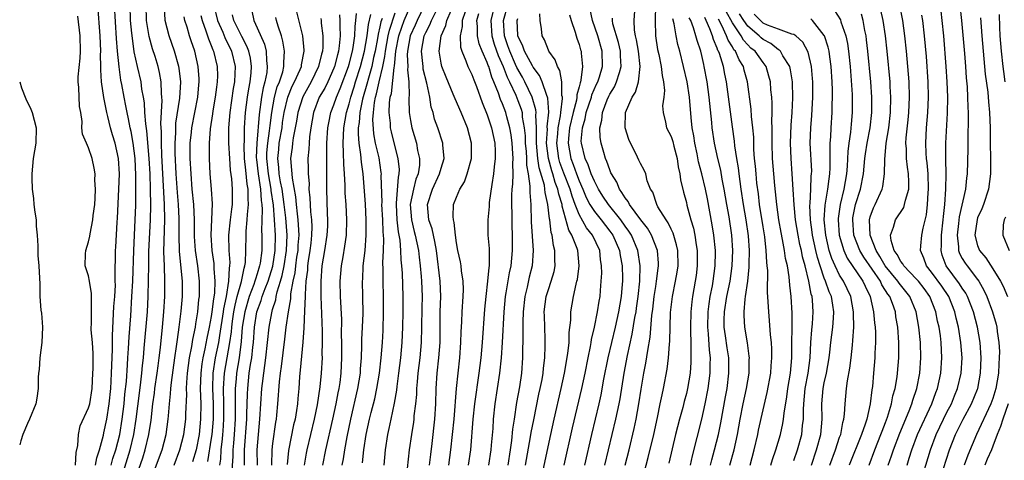
# Model space of a CAD drawing. Units: inches. Extents: x 2565000 to 2568000, y 1518000 to 1521000.
# Drawn here: x 2565000 to 2565128, y 1518138 to 1518195 of the extents above; entities that cross this region are included whole.
import ezdxf

# ---------------------------------------------------------------- set-up
doc = ezdxf.new("R2010")
doc.units = ezdxf.units.IN
doc.header["$MEASUREMENT"] = 0
doc.layers.add('LD25651518_2ft', color=52, linetype='Continuous')

msp = doc.modelspace()

# ---------------------------------------------------------------- linework, layer by layer
at = {"layer": 'LD25651518_2ft'}
for points, elevation in [([(2565009.9, 1518137), (2565010.05, 1518137.95), (2565010.4, 1518139), (2565010.93, 1518140.93), (2565011, 1518141.21), (2565011.37, 1518143), (2565011.69, 1518145), (2565011.88, 1518147), (2565011.95, 1518147.95), (2565011.99, 1518149), (2565012.01, 1518149.99), (2565012.11, 1518152.11), (2565012.09, 1518153.91), (2565012.29, 1518157.71), (2565012.4, 1518159), (2565012.49, 1518160.49), (2565012.48, 1518161), (2565012.44, 1518161.56), (2565012.52, 1518165), (2565012.56, 1518165.44), (2565012.72, 1518168.72), (2565012.77, 1518169.23), (2565012.95, 1518173), (2565013.01, 1518175), (2565012.88, 1518177), (2565012.45, 1518179), (2565012.11, 1518180.11), (2565011.87, 1518181), (2565011.51, 1518182.49), (2565011.37, 1518183), (2565010.97, 1518184.97), (2565010.66, 1518187), (2565010.57, 1518188.57), (2565010.59, 1518189), (2565010.56, 1518190.56), (2565010.59, 1518191), (2565010.5, 1518193), (2565010.19, 1518197)], 8140), ([(2565011.94, 1518137), (2565012.15, 1518137.85), (2565012.54, 1518139), (2565013.06, 1518141), (2565013.39, 1518143), (2565013.63, 1518145), (2565013.74, 1518146.26), (2565013.92, 1518147.92), (2565014.08, 1518150.08), (2565014.12, 1518151), (2565014.21, 1518152.21), (2565014.27, 1518153.73), (2565014.49, 1518156.49), (2565014.65, 1518159), (2565014.76, 1518161), (2565014.9, 1518165), (2565015.07, 1518169), (2565015.14, 1518170.86), (2565015.16, 1518173), (2565015.16, 1518174.84), (2565015.06, 1518177), (2565014.82, 1518179), (2565014.54, 1518180.54), (2565014.43, 1518181), (2565014.2, 1518182.2), (2565014.01, 1518183), (2565013.87, 1518183.87), (2565013.64, 1518185), (2565013.34, 1518186.66), (2565013.22, 1518187.22), (2565012.97, 1518188.97), (2565012.78, 1518191), (2565012.65, 1518192.65), (2565012.38, 1518197)], 8142), ([(2565012.66, 1518133.34), (2565014.43, 1518139), (2565014.91, 1518141), (2565015.22, 1518143), (2565015.62, 1518146.38), (2565015.81, 1518147.81), (2565015.94, 1518149), (2565016.02, 1518149.98), (2565016.14, 1518151), (2565016.26, 1518152.26), (2565016.66, 1518157), (2565016.77, 1518159), (2565016.83, 1518161.17), (2565016.84, 1518163), (2565016.87, 1518164.87), (2565017.07, 1518169), (2565017.11, 1518170.89), (2565017.07, 1518173), (2565017.01, 1518174.99), (2565016.9, 1518177), (2565016.61, 1518180.61), (2565016.46, 1518181.54), (2565016.35, 1518183), (2565016.27, 1518184.27), (2565016.16, 1518185), (2565015.96, 1518186.04), (2565015.84, 1518187), (2565015.36, 1518189), (2565014.95, 1518190.95), (2565014.7, 1518192.7), (2565014.65, 1518193.35), (2565014.47, 1518195), (2565014.41, 1518197)], 8144), ([(2565015.03, 1518135), (2565016.05, 1518137.95), (2565016.39, 1518139), (2565016.86, 1518141), (2565017.14, 1518142.86), (2565017.39, 1518145), (2565017.59, 1518146.41), (2565017.65, 1518147), (2565017.93, 1518149), (2565018.05, 1518149.95), (2565018.19, 1518151), (2565018.36, 1518152.36), (2565018.63, 1518155), (2565018.82, 1518157), (2565018.95, 1518159), (2565018.96, 1518161.04), (2565018.88, 1518163), (2565018.82, 1518164.83), (2565018.95, 1518169.05), (2565018.91, 1518171), (2565018.57, 1518177.43), (2565018.5, 1518179), (2565018.5, 1518180.5), (2565018.42, 1518181.58), (2565018.59, 1518184.59), (2565018.56, 1518185), (2565018.5, 1518185.5), (2565018.47, 1518187), (2565018.25, 1518188.25), (2565018.06, 1518189), (2565017.66, 1518190.34), (2565017.34, 1518191.34), (2565016.91, 1518192.91), (2565016.56, 1518195), (2565016.51, 1518197)], 8146), ([(2565017.06, 1518134.94), (2565018.58, 1518139), (2565019.1, 1518141), (2565019.39, 1518143), (2565019.41, 1518143.41), (2565019.55, 1518145), (2565019.7, 1518146.3), (2565019.73, 1518147), (2565019.8, 1518147.8), (2565020.25, 1518151), (2565020.48, 1518152.48), (2565020.59, 1518153.41), (2565020.82, 1518155), (2565021.07, 1518157.07), (2565021.24, 1518159), (2565021.24, 1518161), (2565020.86, 1518164.86), (2565020.82, 1518167), (2565020.81, 1518169.19), (2565020.72, 1518171), (2565020.58, 1518172.58), (2565020.42, 1518175), (2565020.29, 1518177.71), (2565020.27, 1518179), (2565020.36, 1518180.36), (2565020.36, 1518181), (2565020.39, 1518181.61), (2565020.89, 1518184.89), (2565021.01, 1518187), (2565020.8, 1518188.8), (2565020.76, 1518189), (2565020.19, 1518191), (2565019.51, 1518193), (2565018.98, 1518195), (2565018.88, 1518196.88)], 8148), ([(2565025.34, 1518197), (2565025.82, 1518195), (2565026.5, 1518193.5), (2565026.78, 1518192.78), (2565027.65, 1518191), (2565028.11, 1518189), (2565028.08, 1518188.08), (2565028.02, 1518187), (2565027.86, 1518186.14), (2565027.41, 1518183), (2565027.27, 1518181), (2565027.27, 1518179), (2565027.37, 1518177), (2565027.48, 1518175.48), (2565027.63, 1518174.37), (2565027.74, 1518173), (2565027.71, 1518171), (2565027.62, 1518170.38), (2565027.45, 1518169), (2565027.24, 1518167), (2565027.29, 1518165), (2565027.42, 1518163.42), (2565027.4, 1518163), (2565027.32, 1518162.68), (2565027.27, 1518161), (2565026.94, 1518159), (2565026.61, 1518157.39), (2565026.56, 1518157), (2565026.09, 1518153.91), (2565025.93, 1518153), (2565025.52, 1518151), (2565025.21, 1518149), (2565025.15, 1518147), (2565025.23, 1518145), (2565025.23, 1518143), (2565025.06, 1518141), (2565025, 1518140.52), (2565024.52, 1518137.48)], 8154), ([(2565031.04, 1518137), (2565031, 1518139), (2565031.16, 1518141), (2565031.35, 1518143), (2565031.6, 1518147), (2565031.67, 1518147.66), (2565031.84, 1518149), (2565032, 1518150), (2565032.13, 1518151), (2565032.35, 1518153), (2565032.55, 1518155), (2565032.89, 1518156.89), (2565033, 1518157.29), (2565033.42, 1518158.58), (2565033.49, 1518159), (2565033.62, 1518159.62), (2565034.05, 1518161), (2565034.26, 1518161.74), (2565034.51, 1518163), (2565034.83, 1518165), (2565034.91, 1518167), (2565034.72, 1518169.28), (2565034.5, 1518171), (2565034.23, 1518173), (2565034.04, 1518173.96), (2565033.88, 1518175), (2565033.82, 1518175.82), (2565033.69, 1518177), (2565033.8, 1518178.2), (2565033.88, 1518179), (2565034.23, 1518181), (2565034.31, 1518181.69), (2565034.51, 1518183), (2565034.98, 1518185), (2565035.57, 1518186.43), (2565035.88, 1518187), (2565036.62, 1518188.62), (2565036.77, 1518189), (2565036.78, 1518189.22), (2565037.14, 1518191), (2565037.14, 1518191.14), (2565036.97, 1518193), (2565035.94, 1518197)], 8162), ([(2565047.56, 1518137), (2565047.73, 1518139), (2565048.04, 1518141), (2565048.22, 1518141.78), (2565048.47, 1518143), (2565048.92, 1518145.08), (2565049.21, 1518146.79), (2565049.25, 1518147.25), (2565049.49, 1518149), (2565049.73, 1518151), (2565049.92, 1518153), (2565050.01, 1518155), (2565050.05, 1518157), (2565050.06, 1518159), (2565049.94, 1518162.06), (2565049.87, 1518163), (2565049.79, 1518163.79), (2565049.75, 1518165), (2565049.64, 1518166.36), (2565049.53, 1518167), (2565049.43, 1518167.43), (2565049.25, 1518169), (2565049.15, 1518171), (2565049.18, 1518171.18), (2565049.44, 1518174.56), (2565049.54, 1518175), (2565049.56, 1518175.56), (2565049.41, 1518177), (2565049, 1518178.54), (2565048.51, 1518180.51), (2565048.41, 1518181), (2565048.37, 1518181.63), (2565048.21, 1518183), (2565048.26, 1518184.26), (2565048.35, 1518185), (2565048.5, 1518185.5), (2565048.87, 1518188.87), (2565048.92, 1518189.08), (2565049.08, 1518191), (2565049.46, 1518193), (2565049.85, 1518194.15), (2565050.19, 1518195), (2565051.04, 1518197)], 8176), ([(2565052.82, 1518197), (2565051.87, 1518195), (2565051.61, 1518194.39), (2565050.97, 1518193.03), (2565050.6, 1518191), (2565050.56, 1518190.56), (2565050.63, 1518189), (2565050.59, 1518188.59), (2565050.77, 1518187), (2565050.82, 1518185.18), (2565050.79, 1518185), (2565050.78, 1518184.78), (2565050.84, 1518183), (2565051, 1518181.99), (2565051.18, 1518181), (2565051.78, 1518179), (2565051.93, 1518178.06), (2565052.18, 1518177), (2565052.16, 1518176.16), (2565051.98, 1518175), (2565051.7, 1518174.3), (2565051.39, 1518173), (2565050.97, 1518171), (2565051.11, 1518169), (2565051.49, 1518167.49), (2565051.62, 1518167), (2565052.04, 1518165), (2565052.12, 1518164.12), (2565052.26, 1518163), (2565052.4, 1518161.6), (2565052.45, 1518161), (2565052.51, 1518159), (2565052.47, 1518157.53), (2565052.43, 1518155), (2565052.38, 1518153), (2565052.2, 1518151), (2565051.96, 1518149), (2565051.85, 1518147.85), (2565051.79, 1518147), (2565051.77, 1518146.23), (2565051.65, 1518145), (2565051.45, 1518143.45), (2565051.42, 1518143), (2565051.38, 1518142.62), (2565051.11, 1518141), (2565050.84, 1518139), (2565050.58, 1518136.58)], 8178), ([(2565053.47, 1518137), (2565053.63, 1518138.37), (2565053.83, 1518139.83), (2565054.19, 1518143), (2565054.3, 1518145), (2565054.35, 1518147), (2565054.49, 1518149), (2565054.71, 1518151), (2565054.86, 1518153), (2565054.87, 1518157), (2565054.96, 1518159), (2565054.89, 1518161), (2565054.37, 1518165), (2565054.19, 1518166.19), (2565053.99, 1518167), (2565053.82, 1518167.82), (2565053.4, 1518169), (2565053.2, 1518171), (2565053.86, 1518173), (2565054.8, 1518175), (2565055, 1518175.76), (2565055.38, 1518177), (2565055.21, 1518178.79), (2565055.21, 1518179), (2565054.56, 1518181), (2565054.15, 1518182.15), (2565053.94, 1518183), (2565053.71, 1518183.71), (2565053.52, 1518185), (2565053.15, 1518186.85), (2565052.67, 1518188.67), (2565052.63, 1518189), (2565052.61, 1518189.39), (2565052.42, 1518191), (2565052.8, 1518193), (2565053, 1518193.45), (2565053.54, 1518194.46), (2565053.74, 1518195), (2565054.74, 1518197)], 8180), ([(2565061.95, 1518197), (2565061.46, 1518195), (2565061.63, 1518193), (2565061.93, 1518191.93), (2565062.44, 1518190.44), (2565063.08, 1518189), (2565063.61, 1518187.61), (2565063.92, 1518187), (2565064.73, 1518185.27), (2565065, 1518184.6), (2565065.44, 1518183.44), (2565065.55, 1518183), (2565065.59, 1518182.41), (2565065.85, 1518181), (2565065.95, 1518179.95), (2565065.96, 1518179), (2565066.08, 1518177.92), (2565066.13, 1518177), (2565066.15, 1518176.15), (2565066.37, 1518175), (2565066.59, 1518173.41), (2565066.57, 1518172.57), (2565066.68, 1518171), (2565066.76, 1518168.76), (2565067, 1518165), (2565066.86, 1518163), (2565066.49, 1518161.51), (2565066.21, 1518160.21), (2565065.92, 1518159), (2565065.7, 1518157), (2565065.65, 1518155.65), (2565065.67, 1518154.33), (2565065.61, 1518151), (2565065.47, 1518149), (2565065.21, 1518147.21), (2565064.85, 1518145.15), (2565064.52, 1518143), (2565064.33, 1518141.67), (2565064.2, 1518140.2), (2565064.02, 1518139), (2565063.69, 1518137)], 8188), ([(2565066.01, 1518137), (2565066.67, 1518140.67), (2565066.75, 1518141.25), (2565067.08, 1518142.92), (2565067.76, 1518146.24), (2565067.94, 1518147), (2565068.17, 1518148.17), (2565068.3, 1518149), (2565068.35, 1518149.65), (2565068.53, 1518151), (2565068.58, 1518152.58), (2565068.58, 1518153.42), (2565068.51, 1518155), (2565068.47, 1518156.47), (2565068.46, 1518157), (2565068.72, 1518159), (2565069, 1518159.92), (2565069.37, 1518161), (2565069.73, 1518162.27), (2565069.87, 1518163), (2565069.83, 1518163.83), (2565069.85, 1518165), (2565069.65, 1518165.65), (2565069.47, 1518167), (2565069.35, 1518167.35), (2565069.16, 1518169), (2565069.12, 1518169.12), (2565068.94, 1518171), (2565068.57, 1518172.57), (2565068.54, 1518173), (2565068.47, 1518173.53), (2565067.8, 1518175.8), (2565067.63, 1518177), (2565067.43, 1518179), (2565067.46, 1518179.46), (2565067.43, 1518181), (2565067.34, 1518182.66), (2565067.38, 1518183), (2565067.35, 1518183.35), (2565066.88, 1518185), (2565065.93, 1518187), (2565065.61, 1518187.61), (2565064.88, 1518188.88), (2565064.71, 1518189.29), (2565063.95, 1518191), (2565063.72, 1518191.72), (2565063.28, 1518193), (2565063.13, 1518195), (2565063.68, 1518197)], 8190), ([(2565082.99, 1518197.01), (2565082.91, 1518195), (2565082.99, 1518193), (2565083.25, 1518191.25), (2565083.4, 1518190.6), (2565083.72, 1518189), (2565083.82, 1518187.82), (2565084.01, 1518187), (2565084.13, 1518185.87), (2565084.04, 1518185), (2565083.89, 1518183.89), (2565083.95, 1518183), (2565084.26, 1518181.74), (2565084.39, 1518181), (2565085, 1518179.89), (2565085.22, 1518179.22), (2565085.36, 1518178.64), (2565085.8, 1518177), (2565085.94, 1518175.94), (2565086.14, 1518175), (2565086.22, 1518174.22), (2565086.62, 1518172.62), (2565087, 1518171.26), (2565087.08, 1518170.92), (2565087.58, 1518169), (2565087.91, 1518167.91), (2565088.09, 1518167), (2565088.26, 1518165.74), (2565088.4, 1518165), (2565088.42, 1518163), (2565088.27, 1518161.73), (2565088.16, 1518161), (2565087.8, 1518159), (2565087.7, 1518158.3), (2565087.56, 1518157), (2565087.52, 1518155), (2565087.55, 1518154.45), (2565087.57, 1518153), (2565087.57, 1518151.56), (2565087.6, 1518151), (2565087.58, 1518150.42), (2565087.48, 1518149), (2565087.16, 1518147), (2565087, 1518146.35), (2565086.71, 1518145.29), (2565086.52, 1518144.52), (2565086.09, 1518143), (2565085.59, 1518141), (2565084.73, 1518137.27)], 8204), ([(2565115.79, 1518137), (2565116.09, 1518137.91), (2565116.42, 1518139), (2565117.18, 1518141), (2565119.01, 1518145), (2565119.53, 1518146.47), (2565119.75, 1518147), (2565120.19, 1518149), (2565120.34, 1518151), (2565120.24, 1518153), (2565120.14, 1518153.86), (2565119.97, 1518155), (2565119.79, 1518155.79), (2565119.57, 1518157), (2565118.77, 1518159), (2565118.03, 1518160.03), (2565117.27, 1518161), (2565117, 1518161.33), (2565115.37, 1518163), (2565115.25, 1518163.25), (2565115, 1518163.55), (2565114.5, 1518164.5), (2565114.12, 1518165), (2565113.71, 1518166.29), (2565113.64, 1518167), (2565114.04, 1518168.04), (2565114.27, 1518169), (2565115.37, 1518170.63), (2565115.48, 1518171), (2565115.58, 1518171.58), (2565116.01, 1518173), (2565116.03, 1518173.97), (2565115.99, 1518175), (2565115.86, 1518175.86), (2565115.74, 1518177), (2565115.71, 1518178.29), (2565115.65, 1518179), (2565115.69, 1518179.69), (2565115.94, 1518182.06), (2565116.02, 1518183), (2565116.11, 1518185), (2565116.06, 1518187), (2565116, 1518188), (2565115.74, 1518191), (2565115.52, 1518193), (2565115.23, 1518195), (2565114.84, 1518197)], 8228), ([(2565122.67, 1518197), (2565122.91, 1518195), (2565123.29, 1518190.71), (2565123.43, 1518189), (2565123.53, 1518187.53), (2565123.63, 1518186.37), (2565123.69, 1518185), (2565123.71, 1518183.71), (2565123.75, 1518183), (2565123.76, 1518182.24), (2565123.71, 1518179.71), (2565123.71, 1518178.29), (2565123.65, 1518175), (2565123.57, 1518174.43), (2565123.44, 1518173), (2565122.6, 1518169.4), (2565122.51, 1518168.51), (2565122.33, 1518167), (2565122.51, 1518165.49), (2565122.5, 1518165), (2565122.63, 1518164.62), (2565123, 1518163.95), (2565123.36, 1518163.36), (2565123.62, 1518163), (2565125, 1518161.23), (2565125.16, 1518161), (2565125.83, 1518159.83), (2565126.21, 1518159), (2565126.96, 1518157), (2565127.41, 1518155.41), (2565127.5, 1518155), (2565127.56, 1518154.44), (2565127.78, 1518153), (2565127.84, 1518151.84), (2565127.83, 1518151), (2565127.77, 1518150.23), (2565127.73, 1518149), (2565127.4, 1518147), (2565127, 1518145.71), (2565126.74, 1518145), (2565124.84, 1518141), (2565123.71, 1518138.29), (2565123.26, 1518137)], 8234), ([(2565007.27, 1518137), (2565007.36, 1518138.64), (2565007.58, 1518139.58), (2565007.68, 1518141), (2565007.89, 1518142.11), (2565009, 1518144.46), (2565009.14, 1518145), (2565009.45, 1518147), (2565009.56, 1518149), (2565009.57, 1518149.57), (2565009.58, 1518151.58), (2565009.48, 1518153), (2565009.34, 1518154.66), (2565009.33, 1518155), (2565009.35, 1518155.35), (2565009.36, 1518158.64), (2565009.39, 1518159), (2565009.38, 1518159.38), (2565009.13, 1518161), (2565009, 1518161.71), (2565008.54, 1518163), (2565008.58, 1518164.58), (2565008.63, 1518165), (2565009, 1518166.15), (2565009.14, 1518166.86), (2565009.18, 1518167.18), (2565009.53, 1518169), (2565009.59, 1518169.59), (2565009.79, 1518171), (2565009.85, 1518171.85), (2565009.9, 1518173), (2565009.82, 1518174.18), (2565009.84, 1518175), (2565009.73, 1518175.73), (2565009.45, 1518177), (2565009, 1518178.42), (2565008.7, 1518179), (2565008.19, 1518180.19), (2565008.11, 1518181), (2565008.17, 1518181.83), (2565007.97, 1518183), (2565007.79, 1518183.79), (2565007.71, 1518186.29), (2565007.62, 1518187), (2565007.65, 1518187.65), (2565007.88, 1518190.12), (2565007.95, 1518191), (2565007.87, 1518193), (2565007.6, 1518195.6)], 8138), ([(2565020.14, 1518137), (2565020.91, 1518139), (2565021.41, 1518141), (2565021.67, 1518143), (2565021.69, 1518143.69), (2565021.79, 1518146.21), (2565021.77, 1518147), (2565021.79, 1518147.79), (2565021.89, 1518149), (2565022.16, 1518151), (2565022.47, 1518152.47), (2565022.6, 1518153.4), (2565022.93, 1518155), (2565023, 1518155.42), (2565023.23, 1518157), (2565023.39, 1518158.61), (2565023.45, 1518159), (2565023.47, 1518159.47), (2565023.47, 1518161), (2565023.23, 1518163), (2565022.93, 1518165), (2565022.83, 1518166.83), (2565022.81, 1518169), (2565022.71, 1518171), (2565022.52, 1518173), (2565022.36, 1518175), (2565022.25, 1518177), (2565022.24, 1518177.76), (2565022.26, 1518179), (2565022.43, 1518180.43), (2565022.48, 1518181), (2565023.23, 1518185), (2565023.38, 1518186.62), (2565023.42, 1518187), (2565023.42, 1518187.41), (2565023.31, 1518189), (2565022.84, 1518191), (2565022.36, 1518192.36), (2565022.15, 1518193), (2565021.84, 1518194.16), (2565021.57, 1518195), (2565021.48, 1518195.48)], 8150), ([(2565023.65, 1518195.65), (2565023.81, 1518195), (2565024.31, 1518193.69), (2565024.63, 1518192.63), (2565025, 1518191.76), (2565025.21, 1518191.21), (2565025.31, 1518191), (2565025.78, 1518189), (2565025.8, 1518187.8), (2565025.78, 1518187), (2565025.67, 1518186.33), (2565025.52, 1518185), (2565025.22, 1518183.22), (2565025.17, 1518182.83), (2565024.87, 1518180.87), (2565024.71, 1518179), (2565024.71, 1518177), (2565024.82, 1518175), (2565025, 1518173), (2565025.1, 1518171.1), (2565024.95, 1518167), (2565025.07, 1518165), (2565025.32, 1518163.32), (2565025.35, 1518163), (2565025.33, 1518162.67), (2565025.48, 1518161), (2565025.42, 1518159.42), (2565025.29, 1518158.71), (2565025.09, 1518157), (2565025, 1518156.4), (2565024.74, 1518155), (2565024.43, 1518153.57), (2565024.17, 1518152.17), (2565023.9, 1518151), (2565023.77, 1518150.23), (2565023.62, 1518149), (2565023.57, 1518147), (2565023.63, 1518145), (2565023.61, 1518143), (2565023.4, 1518141), (2565023.02, 1518138.98), (2565022.57, 1518137.43)], 8152), ([(2565026.12, 1518137), (2565026.23, 1518137.77), (2565026.31, 1518139), (2565026.45, 1518140.45), (2565026.52, 1518141), (2565026.56, 1518141.44), (2565026.66, 1518143), (2565026.66, 1518145), (2565026.61, 1518147), (2565026.72, 1518149), (2565027.43, 1518153), (2565027.62, 1518154.38), (2565027.67, 1518155), (2565027.77, 1518155.77), (2565027.95, 1518157), (2565028.11, 1518157.89), (2565028.4, 1518159), (2565028.95, 1518160.95), (2565029.3, 1518162.7), (2565029.4, 1518163), (2565029.46, 1518163.46), (2565029.53, 1518165), (2565029.54, 1518167), (2565029.55, 1518167.55), (2565029.69, 1518169), (2565029.72, 1518169.72), (2565029.87, 1518171), (2565029.81, 1518171.81), (2565029.81, 1518173), (2565029.68, 1518173.68), (2565029.49, 1518175.49), (2565029.35, 1518177), (2565029.3, 1518178.7), (2565029.34, 1518179.34), (2565029.34, 1518181), (2565029.45, 1518183), (2565029.72, 1518185), (2565029.89, 1518186.11), (2565030.08, 1518187), (2565030.2, 1518188.2), (2565030.25, 1518189), (2565030.1, 1518190.1), (2565029.91, 1518191), (2565029.66, 1518191.66), (2565029, 1518192.92), (2565027.94, 1518195), (2565027.77, 1518195.77)], 8156), ([(2565030.29, 1518196.29), (2565030.57, 1518195), (2565031, 1518194.08), (2565031.93, 1518191.93), (2565032.15, 1518191), (2565032.2, 1518189.8), (2565032.31, 1518189), (2565032.23, 1518188.23), (2565031.99, 1518187), (2565031.77, 1518186.23), (2565031.55, 1518185), (2565031.23, 1518182.77), (2565030.94, 1518179), (2565030.88, 1518177.12), (2565030.89, 1518176.89), (2565031.1, 1518175), (2565031.43, 1518173), (2565031.52, 1518171.52), (2565031.59, 1518171), (2565031.64, 1518170.36), (2565031.56, 1518167.57), (2565031.61, 1518167), (2565031.58, 1518165), (2565031.37, 1518163.37), (2565031.31, 1518163), (2565031, 1518161.98), (2565030.75, 1518161.25), (2565030.7, 1518161), (2565030.55, 1518160.55), (2565029.96, 1518159), (2565029.36, 1518157), (2565029.04, 1518155), (2565028.89, 1518153.11), (2565028.62, 1518151), (2565028.29, 1518149), (2565028.24, 1518148.24), (2565028.12, 1518147), (2565028.1, 1518145.9), (2565028.12, 1518145), (2565028.1, 1518143), (2565027.98, 1518141), (2565027.88, 1518139.88), (2565027.82, 1518139), (2565027.82, 1518138.18), (2565027.65, 1518135.65)], 8158), ([(2565029.35, 1518137), (2565029.35, 1518139), (2565029.62, 1518143), (2565029.65, 1518143.65), (2565029.71, 1518146.29), (2565029.75, 1518147), (2565029.96, 1518149), (2565030.12, 1518150.12), (2565030.28, 1518151), (2565030.41, 1518152.41), (2565030.49, 1518153), (2565030.63, 1518155), (2565030.95, 1518157), (2565031.51, 1518158.49), (2565031.66, 1518159), (2565032.03, 1518160.03), (2565032.42, 1518161), (2565033.02, 1518162.98), (2565033.33, 1518165), (2565033.37, 1518167), (2565033.24, 1518169), (2565033.1, 1518170.9), (2565032.83, 1518172.83), (2565032.82, 1518173), (2565032.45, 1518175), (2565032.25, 1518177), (2565032.27, 1518177.73), (2565032.38, 1518179), (2565032.62, 1518180.62), (2565032.67, 1518181.33), (2565032.89, 1518183), (2565033.26, 1518185), (2565033.62, 1518186.38), (2565033.89, 1518187), (2565034.32, 1518188.32), (2565034.47, 1518189), (2565034.45, 1518189.55), (2565034.57, 1518191), (2565034.34, 1518192.34), (2565034.15, 1518193), (2565033.74, 1518194.26), (2565033.52, 1518195), (2565033.42, 1518195.42)], 8160), ([(2565041.74, 1518195.74), (2565041.79, 1518195), (2565041.76, 1518194.24), (2565041.83, 1518193), (2565041.71, 1518191.71), (2565041.6, 1518191), (2565041.46, 1518190.54), (2565041.08, 1518189), (2565041, 1518188.79), (2565040.19, 1518187), (2565039.8, 1518186.2), (2565039.1, 1518185), (2565038.34, 1518183), (2565038, 1518181), (2565037.83, 1518179.83), (2565037.78, 1518179), (2565037.75, 1518178.25), (2565037.62, 1518177), (2565037.66, 1518175.66), (2565037.65, 1518175), (2565037.76, 1518173.76), (2565037.75, 1518173), (2565037.88, 1518171.88), (2565037.94, 1518170.06), (2565038.07, 1518169), (2565038.11, 1518168.11), (2565038.08, 1518167), (2565037.98, 1518165.98), (2565037.87, 1518165), (2565037.65, 1518163.65), (2565037.57, 1518163), (2565037.54, 1518162.46), (2565037.36, 1518161), (2565037.25, 1518159.25), (2565037.25, 1518159), (2565037.15, 1518157.15), (2565037.08, 1518154.92), (2565036.96, 1518153.04), (2565036.62, 1518149.38), (2565036.57, 1518149), (2565036.53, 1518148.53), (2565036.42, 1518147), (2565036.3, 1518145.7), (2565036.25, 1518145), (2565036.14, 1518144.14), (2565035.94, 1518143), (2565035.75, 1518142.25), (2565035.08, 1518138.92), (2565034.92, 1518137.08)], 8166), ([(2565037.17, 1518137), (2565037.42, 1518138.58), (2565037.5, 1518139), (2565038.47, 1518143), (2565038.87, 1518144.87), (2565039.22, 1518147.22), (2565039.38, 1518149), (2565039.5, 1518151), (2565039.49, 1518151.49), (2565039.53, 1518153), (2565039.5, 1518154.5), (2565039.36, 1518159), (2565039.35, 1518161), (2565039.49, 1518163), (2565039.82, 1518165), (2565040.13, 1518167), (2565040.19, 1518168.19), (2565040.22, 1518169), (2565040.17, 1518169.83), (2565040.08, 1518173), (2565040.09, 1518173.91), (2565040.06, 1518176.06), (2565040.1, 1518177.9), (2565040.1, 1518179), (2565040.22, 1518181), (2565040.33, 1518181.67), (2565040.6, 1518183), (2565041, 1518184.01), (2565041.33, 1518185), (2565041.84, 1518186.16), (2565042.9, 1518189), (2565043, 1518189.34), (2565043.41, 1518191), (2565043.51, 1518191.51), (2565043.72, 1518193), (2565043.76, 1518194.24), (2565043.87, 1518195), (2565043.94, 1518195.94)], 8168), ([(2565039.55, 1518137), (2565039.93, 1518139), (2565040.85, 1518143), (2565041.28, 1518145), (2565041.55, 1518146.45), (2565041.68, 1518147), (2565041.8, 1518147.8), (2565041.95, 1518149), (2565042.03, 1518151), (2565042.04, 1518152.04), (2565042.04, 1518153), (2565042.01, 1518153.99), (2565042.02, 1518156.02), (2565041.87, 1518159), (2565041.83, 1518161), (2565042, 1518163), (2565042.19, 1518164.19), (2565042.44, 1518165.56), (2565042.63, 1518167), (2565042.7, 1518169), (2565042.59, 1518171), (2565042.48, 1518172.48), (2565042.46, 1518173.54), (2565042.38, 1518175), (2565042.28, 1518176.28), (2565042.27, 1518177.73), (2565042.2, 1518179), (2565042.29, 1518181), (2565042.63, 1518183), (2565043, 1518184.15), (2565043.22, 1518185), (2565043.65, 1518186.35), (2565043.84, 1518187), (2565044.46, 1518189), (2565044.99, 1518191), (2565045.34, 1518193), (2565045.5, 1518194.5), (2565045.81, 1518195.81)], 8170), ([(2565044.72, 1518137.28), (2565044.89, 1518139), (2565045.23, 1518141), (2565045.65, 1518143), (2565045.86, 1518143.86), (2565046.33, 1518145.67), (2565046.61, 1518147), (2565046.95, 1518149), (2565047.17, 1518151), (2565047.33, 1518153), (2565047.42, 1518154.58), (2565047.49, 1518157), (2565047.48, 1518159), (2565047.41, 1518161), (2565047.41, 1518162.59), (2565047.38, 1518163.38), (2565047.46, 1518165), (2565047.51, 1518166.49), (2565047.47, 1518167), (2565047.42, 1518167.42), (2565047.37, 1518169), (2565047.26, 1518171), (2565047.28, 1518171.28), (2565047.19, 1518174.81), (2565047.21, 1518175), (2565047.19, 1518175.19), (2565046.89, 1518177.11), (2565046.45, 1518179), (2565046.21, 1518180.21), (2565046.1, 1518182.1), (2565046.16, 1518183), (2565046.3, 1518184.3), (2565046.43, 1518185), (2565046.56, 1518185.44), (2565046.89, 1518187), (2565047.39, 1518189), (2565047.67, 1518190.33), (2565047.73, 1518191), (2565048.08, 1518193), (2565048.24, 1518193.76), (2565049, 1518196.02)], 8174), ([(2565055.99, 1518137), (2565056.27, 1518139), (2565056.5, 1518141), (2565056.7, 1518143), (2565057, 1518147), (2565057.43, 1518151), (2565057.58, 1518153), (2565057.6, 1518154.4), (2565057.68, 1518155.68), (2565057.72, 1518157), (2565057.86, 1518159), (2565057.9, 1518159.9), (2565057.88, 1518161), (2565057.65, 1518162.35), (2565057.61, 1518163), (2565057.52, 1518163.52), (2565057.19, 1518165), (2565057, 1518166.01), (2565056.86, 1518167), (2565056.68, 1518168.68), (2565056.59, 1518169), (2565056.55, 1518169.45), (2565056.63, 1518171), (2565057, 1518171.98), (2565057.43, 1518173), (2565058.03, 1518173.97), (2565058.4, 1518175), (2565058.94, 1518177), (2565058.95, 1518179), (2565058.42, 1518181), (2565057.6, 1518183), (2565056.81, 1518184.81), (2565056.58, 1518185.42), (2565055.64, 1518187.64), (2565055.1, 1518189), (2565055, 1518189.45), (2565054.73, 1518191), (2565055.01, 1518193), (2565055.63, 1518194.37), (2565055.75, 1518195), (2565056.32, 1518196.32)], 8182), ([(2565058.13, 1518196.13), (2565057.75, 1518195), (2565057.75, 1518194.25), (2565057.47, 1518193), (2565057.54, 1518191.54), (2565057.71, 1518191), (2565058.24, 1518189.76), (2565058.5, 1518189), (2565059, 1518187.97), (2565059.26, 1518187.26), (2565059.6, 1518186.4), (2565060.34, 1518184.34), (2565061, 1518182.73), (2565061.59, 1518181), (2565062, 1518179), (2565062.05, 1518177.95), (2565062.06, 1518177), (2565061.92, 1518175.92), (2565061.85, 1518175), (2565061.6, 1518173.6), (2565061.28, 1518171.28), (2565061.26, 1518170.74), (2565061.08, 1518169), (2565061.1, 1518167), (2565061.25, 1518165.25), (2565061.28, 1518163.28), (2565061.26, 1518163), (2565061.21, 1518162.79), (2565061.06, 1518161), (2565060.81, 1518159), (2565060.66, 1518157.34), (2565060.37, 1518153), (2565060.17, 1518151), (2565059.92, 1518149), (2565059.36, 1518145), (2565059.15, 1518143), (2565058.81, 1518139), (2565058.51, 1518137)], 8184), ([(2565061.2, 1518137), (2565061.53, 1518139), (2565061.59, 1518139.59), (2565061.77, 1518141.77), (2565061.84, 1518143), (2565062.05, 1518145), (2565062.66, 1518149), (2565062.87, 1518151), (2565063, 1518153), (2565063.2, 1518157), (2565063.39, 1518159), (2565063.49, 1518159.49), (2565063.92, 1518162.08), (2565064.12, 1518163), (2565064.33, 1518165), (2565064.32, 1518167), (2565064.26, 1518168.26), (2565064.25, 1518169.75), (2565064.22, 1518171), (2565064.24, 1518172.24), (2565064.28, 1518173), (2565064.35, 1518173.65), (2565064.38, 1518175), (2565064.34, 1518176.34), (2565064.38, 1518177), (2565064.35, 1518177.65), (2565064.25, 1518179), (2565064.12, 1518180.12), (2565063.98, 1518181), (2565063.57, 1518182.43), (2565063.43, 1518183), (2565063, 1518184.13), (2565062.73, 1518184.73), (2565062.48, 1518185.52), (2565061.89, 1518187), (2565061.61, 1518187.61), (2565061.2, 1518189), (2565061.13, 1518189.13), (2565061, 1518189.55), (2565060.37, 1518191), (2565059.97, 1518191.97), (2565059.75, 1518193), (2565059.75, 1518194.25), (2565059.67, 1518195), (2565059.92, 1518195.92)], 8186), ([(2565071.07, 1518137), (2565072.13, 1518141.87), (2565073.37, 1518147), (2565073.79, 1518149), (2565074.17, 1518151), (2565074.49, 1518152.49), (2565074.57, 1518153), (2565074.62, 1518153.38), (2565075.01, 1518155.01), (2565075.41, 1518157), (2565075.62, 1518158.38), (2565075.73, 1518159), (2565075.79, 1518159.79), (2565075.9, 1518161), (2565075.96, 1518162.04), (2565075.94, 1518163), (2565075.81, 1518163.81), (2565075.69, 1518165), (2565074.77, 1518167), (2565073.98, 1518167.98), (2565073, 1518169.69), (2565072.48, 1518171), (2565072.09, 1518172.09), (2565071.83, 1518173), (2565071, 1518175.09), (2565070.5, 1518176.5), (2565070.37, 1518177), (2565070.11, 1518179), (2565070.22, 1518180.22), (2565070.26, 1518181), (2565070.56, 1518182.56), (2565070.6, 1518183), (2565070.84, 1518184.84), (2565070.83, 1518185), (2565070.76, 1518185.24), (2565070.73, 1518187), (2565070.48, 1518188.48), (2565070.16, 1518189), (2565069.88, 1518189.88), (2565069.07, 1518191), (2565069, 1518191.16), (2565068.5, 1518192.5), (2565068.17, 1518193), (2565068.09, 1518193.91), (2565067.94, 1518195), (2565067.89, 1518195.89)], 8194), ([(2565071.75, 1518195.75), (2565071.98, 1518195), (2565072.49, 1518193.51), (2565072.61, 1518193), (2565072.7, 1518192.7), (2565073, 1518191.9), (2565073.19, 1518191.19), (2565073.26, 1518191), (2565073.26, 1518190.74), (2565073.44, 1518189), (2565073.23, 1518187.23), (2565073.17, 1518187), (2565073.12, 1518186.88), (2565073, 1518186.38), (2565072.69, 1518185.31), (2565072.69, 1518185), (2565072.64, 1518184.64), (2565072.21, 1518183), (2565071.76, 1518181), (2565071.6, 1518179.6), (2565071.56, 1518179), (2565071.9, 1518177), (2565072.21, 1518176.21), (2565072.64, 1518175), (2565073, 1518174.09), (2565073.5, 1518173), (2565073.94, 1518171.94), (2565074.42, 1518171), (2565075, 1518170.08), (2565075.88, 1518169), (2565077, 1518167.55), (2565077.39, 1518167), (2565078.25, 1518165), (2565078.34, 1518164.34), (2565078.6, 1518163), (2565078.65, 1518161.35), (2565078.66, 1518161), (2565078.63, 1518160.63), (2565078.5, 1518159), (2565078.16, 1518157), (2565077.7, 1518155), (2565077.21, 1518153), (2565076.74, 1518151), (2565076.2, 1518148.2), (2565075.84, 1518146.16), (2565075.58, 1518145), (2565074.61, 1518141), (2565073.71, 1518137)], 8196), ([(2565076.35, 1518137), (2565076.82, 1518139), (2565077.79, 1518143), (2565077.99, 1518143.99), (2565078.21, 1518145), (2565078.34, 1518145.66), (2565078.86, 1518149), (2565079.3, 1518151.3), (2565079.93, 1518154.07), (2565080.28, 1518156.28), (2565080.43, 1518157), (2565080.5, 1518157.5), (2565080.72, 1518159), (2565080.93, 1518161), (2565080.98, 1518163), (2565080.67, 1518165), (2565079.82, 1518167), (2565079.51, 1518167.51), (2565079, 1518168.19), (2565078.43, 1518169), (2565076.82, 1518171), (2565076.1, 1518172.1), (2565075.54, 1518173), (2565075, 1518174.04), (2565074.59, 1518175), (2565074.19, 1518176.19), (2565073.77, 1518177), (2565073.3, 1518179), (2565073.29, 1518179.29), (2565073.45, 1518181), (2565073.81, 1518182.19), (2565073.94, 1518183), (2565074.6, 1518185), (2565074.67, 1518185.33), (2565075.29, 1518186.71), (2565075.44, 1518187), (2565075.66, 1518187.66), (2565076.06, 1518189), (2565076.01, 1518191), (2565075.44, 1518193), (2565074.76, 1518195), (2565074.44, 1518196.44)], 8198), ([(2565081.19, 1518134.81), (2565082.02, 1518137.98), (2565082.74, 1518141), (2565083.23, 1518143.23), (2565083.59, 1518145), (2565083.82, 1518146.18), (2565084.01, 1518147), (2565084.48, 1518149.52), (2565084.65, 1518151), (2565084.78, 1518152.78), (2565084.83, 1518153.17), (2565084.93, 1518156.93), (2565085, 1518157.59), (2565085.17, 1518159), (2565085.59, 1518161), (2565085.8, 1518162.2), (2565085.92, 1518163), (2565085.88, 1518165), (2565085.73, 1518165.73), (2565085.26, 1518167.26), (2565085, 1518167.79), (2565084.62, 1518168.62), (2565084.34, 1518169), (2565083.29, 1518170.71), (2565083.14, 1518171), (2565082.6, 1518172.6), (2565082.32, 1518173), (2565081.89, 1518174.11), (2565081.7, 1518175), (2565081.5, 1518175.5), (2565081, 1518176.34), (2565080.81, 1518176.81), (2565080.44, 1518177.56), (2565079.69, 1518179), (2565079.48, 1518179.48), (2565078.99, 1518181), (2565079.04, 1518183), (2565079.92, 1518185), (2565080.34, 1518185.66), (2565080.74, 1518187), (2565080.98, 1518189), (2565080.76, 1518191), (2565080.51, 1518192.51), (2565080.38, 1518193), (2565080.25, 1518193.75), (2565080.17, 1518195), (2565080.26, 1518196.26)], 8202), ([(2565090.16, 1518137), (2565090.32, 1518137.68), (2565090.68, 1518139), (2565091.17, 1518141), (2565091.48, 1518142.52), (2565092.09, 1518145.91), (2565092.31, 1518147), (2565092.56, 1518149), (2565092.52, 1518151), (2565092.31, 1518152.31), (2565092.11, 1518153.89), (2565091.95, 1518155), (2565091.95, 1518155.95), (2565091.97, 1518157), (2565092.29, 1518159), (2565092.71, 1518161), (2565092.99, 1518163), (2565093.07, 1518165), (2565092.95, 1518167), (2565092.58, 1518169.42), (2565092.29, 1518171), (2565091.95, 1518173), (2565091.69, 1518174.31), (2565091.49, 1518175.49), (2565091.11, 1518177), (2565090.66, 1518179), (2565090.36, 1518181), (2565090.31, 1518181.69), (2565089.99, 1518185), (2565089.7, 1518187), (2565089.33, 1518189), (2565089.26, 1518189.26), (2565089, 1518190.47), (2565088.87, 1518191), (2565088.39, 1518192.39), (2565088.24, 1518193), (2565087.93, 1518194.07), (2565087.57, 1518195), (2565087.38, 1518195.38)], 8208), ([(2565092.69, 1518137), (2565093.24, 1518139), (2565093.67, 1518141), (2565094.02, 1518143), (2565094.41, 1518145), (2565094.86, 1518147), (2565095.2, 1518149), (2565095.21, 1518150.79), (2565095.22, 1518151), (2565095.21, 1518151.21), (2565094.96, 1518152.96), (2565094.63, 1518155), (2565094.52, 1518156.52), (2565094.52, 1518157), (2565094.66, 1518158.66), (2565094.72, 1518159), (2565095, 1518161), (2565095.19, 1518162.81), (2565095.18, 1518163.18), (2565095.22, 1518165), (2565095.09, 1518166.91), (2565094.79, 1518169), (2565094.45, 1518171), (2565094.15, 1518173), (2565094.03, 1518174.03), (2565093.87, 1518175), (2565093.79, 1518175.79), (2565093.59, 1518177), (2565093.33, 1518178.67), (2565093.28, 1518179.28), (2565093, 1518181.15), (2565092.22, 1518187), (2565092.01, 1518188.01), (2565091.83, 1518189), (2565091.3, 1518190.7), (2565091.18, 1518191), (2565091.11, 1518191.11), (2565091, 1518191.43), (2565090.52, 1518192.52), (2565090.39, 1518193), (2565090.05, 1518193.95), (2565089.59, 1518195), (2565089.39, 1518195.39)], 8210), ([(2565098.03, 1518137), (2565098.25, 1518137.75), (2565098.67, 1518139), (2565099.27, 1518141), (2565099.59, 1518142.41), (2565099.69, 1518143), (2565099.76, 1518143.76), (2565100.11, 1518145.89), (2565100.25, 1518147), (2565100.58, 1518149), (2565100.77, 1518151), (2565100.81, 1518156.81), (2565100.68, 1518159), (2565100.5, 1518160.5), (2565100.41, 1518161.59), (2565100.18, 1518163), (2565099.95, 1518163.95), (2565099.82, 1518165), (2565099.55, 1518166.45), (2565099.35, 1518167.35), (2565099.07, 1518169), (2565098.79, 1518171), (2565098.53, 1518173.47), (2565098.39, 1518175), (2565098.24, 1518177), (2565098.18, 1518179), (2565098.2, 1518180.2), (2565098.19, 1518181), (2565098.16, 1518181.84), (2565098.2, 1518183), (2565098.21, 1518184.21), (2565098.14, 1518185), (2565098.04, 1518185.96), (2565097.96, 1518187), (2565097.77, 1518187.77), (2565097.4, 1518189), (2565097, 1518189.52), (2565095.96, 1518191), (2565095.43, 1518191.43), (2565095, 1518191.86), (2565094.45, 1518192.45), (2565094.14, 1518193), (2565093, 1518194.7), (2565092.21, 1518196.21)], 8214), ([(2565101, 1518137.61), (2565101.49, 1518139), (2565102.05, 1518141), (2565102.15, 1518142.15), (2565102.28, 1518143), (2565102.27, 1518144.27), (2565102.32, 1518145), (2565102.52, 1518147), (2565102.89, 1518149), (2565103.14, 1518151), (2565103.23, 1518153), (2565103.36, 1518154.64), (2565103.45, 1518155.45), (2565103.56, 1518157), (2565103.46, 1518158.54), (2565103.4, 1518159), (2565103.29, 1518159.29), (2565103, 1518161), (2565102.49, 1518163), (2565102.16, 1518164.16), (2565102.01, 1518165), (2565101.81, 1518165.81), (2565101.57, 1518167), (2565101.23, 1518169), (2565101.05, 1518170.95), (2565100.95, 1518172.95), (2565100.81, 1518175), (2565100.66, 1518177), (2565100.59, 1518179), (2565100.66, 1518181.34), (2565100.8, 1518183), (2565100.91, 1518184.91), (2565100.86, 1518187), (2565100.59, 1518188.59), (2565100.49, 1518189), (2565099.58, 1518190.42), (2565099.26, 1518191), (2565099.14, 1518191.14), (2565099, 1518191.2), (2565098, 1518192), (2565097, 1518192.53), (2565096.74, 1518192.74), (2565096.48, 1518193), (2565095, 1518194.28), (2565094.48, 1518195), (2565093.91, 1518195.91)], 8216), ([(2565103.32, 1518137), (2565104, 1518139), (2565104.55, 1518141), (2565104.72, 1518143), (2565104.67, 1518145), (2565104.85, 1518147), (2565105, 1518147.75), (2565105.3, 1518149), (2565105.65, 1518151), (2565105.74, 1518151.74), (2565105.87, 1518153), (2565106.13, 1518155), (2565106.18, 1518156.18), (2565106.25, 1518157), (2565106.13, 1518157.87), (2565105.92, 1518159), (2565105.63, 1518159.63), (2565105.17, 1518161), (2565105, 1518161.4), (2565104.44, 1518163), (2565104.09, 1518164.09), (2565103.88, 1518165), (2565103.46, 1518167), (2565103.41, 1518167.41), (2565103.18, 1518169), (2565103.12, 1518170.88), (2565103.16, 1518171.16), (2565103.25, 1518173), (2565103.3, 1518174.7), (2565103.34, 1518175), (2565103.35, 1518175.35), (2565103.17, 1518179), (2565103.22, 1518181), (2565103.36, 1518182.64), (2565103.51, 1518185), (2565103.5, 1518187), (2565103.47, 1518187.47), (2565103.33, 1518189), (2565102.89, 1518190.89), (2565102.2, 1518192.2), (2565101.3, 1518193), (2565101, 1518193.2), (2565100.76, 1518193.24), (2565099, 1518193.87), (2565097.57, 1518194.43), (2565097, 1518194.69), (2565096.65, 1518195), (2565095.84, 1518195.84)], 8218), ([(2565106.33, 1518196.33), (2565107.09, 1518195.09), (2565107.17, 1518194.83), (2565107.81, 1518193), (2565108.02, 1518192.02), (2565108.16, 1518191), (2565108.36, 1518189), (2565108.62, 1518185.38), (2565108.65, 1518183), (2565108.51, 1518181.49), (2565108.43, 1518180.43), (2565108.2, 1518179), (2565108.07, 1518177.93), (2565107.99, 1518175.99), (2565107.9, 1518175), (2565107.56, 1518173), (2565107.05, 1518171), (2565106.8, 1518169.2), (2565106.79, 1518169), (2565106.95, 1518167), (2565107.54, 1518165), (2565108, 1518164), (2565110.03, 1518161), (2565110.32, 1518160.33), (2565110.99, 1518159), (2565111.43, 1518157), (2565111.56, 1518155.56), (2565111.63, 1518155), (2565111.67, 1518154.33), (2565111.69, 1518153), (2565111.61, 1518151.61), (2565111.59, 1518151), (2565111.43, 1518149), (2565111.27, 1518147.27), (2565111.2, 1518146.81), (2565110.99, 1518145), (2565110.54, 1518143), (2565110.34, 1518142.34), (2565109.86, 1518141), (2565108.26, 1518137)], 8222), ([(2565110.87, 1518137), (2565111.6, 1518139), (2565112.39, 1518141), (2565112.54, 1518141.45), (2565113, 1518142.57), (2565113.26, 1518143.26), (2565113.78, 1518145), (2565113.96, 1518146.04), (2565114.24, 1518147), (2565114.51, 1518148.51), (2565114.57, 1518149), (2565114.72, 1518151), (2565114.71, 1518153), (2565114.58, 1518155), (2565114.35, 1518156.35), (2565114.27, 1518157), (2565113.89, 1518158.11), (2565113.54, 1518159), (2565113.3, 1518159.3), (2565113, 1518159.79), (2565112.52, 1518160.52), (2565112.31, 1518161), (2565110.15, 1518164.15), (2565109.64, 1518165), (2565108.87, 1518167), (2565108.7, 1518169), (2565108.74, 1518169.26), (2565109.07, 1518171), (2565109.73, 1518173), (2565110.12, 1518175), (2565110.3, 1518177), (2565110.38, 1518177.62), (2565110.59, 1518179), (2565110.98, 1518181), (2565111.22, 1518183), (2565111.21, 1518185), (2565111.05, 1518187), (2565110.68, 1518191), (2565110.51, 1518192.51), (2565110.45, 1518193), (2565110.29, 1518193.71), (2565110.06, 1518195), (2565109.85, 1518195.85)], 8224), ([(2565113.35, 1518137), (2565113.77, 1518138.23), (2565114.02, 1518139), (2565114.85, 1518141.15), (2565116.08, 1518144.08), (2565116.42, 1518145), (2565116.54, 1518145.46), (2565117.06, 1518147), (2565117.47, 1518149), (2565117.61, 1518151), (2565117.54, 1518153), (2565117.35, 1518155), (2565117, 1518157), (2565116.17, 1518159), (2565114.76, 1518160.76), (2565114.61, 1518161), (2565112.95, 1518163), (2565112.24, 1518164.24), (2565111.75, 1518165), (2565110.97, 1518167), (2565110.89, 1518169), (2565111, 1518169.41), (2565111.42, 1518170.58), (2565111.63, 1518171), (2565112.55, 1518173), (2565112.64, 1518173.36), (2565112.87, 1518175), (2565112.88, 1518176.88), (2565113.08, 1518179), (2565113.4, 1518181), (2565113.64, 1518183), (2565113.7, 1518185), (2565113.6, 1518186.4), (2565113.58, 1518187), (2565113.21, 1518191), (2565112.98, 1518193), (2565112.67, 1518195), (2565112.38, 1518196.38)], 8226), ([(2565117.64, 1518135), (2565118.84, 1518139), (2565119.59, 1518141), (2565120.55, 1518143), (2565121, 1518143.91), (2565121.58, 1518145), (2565121.98, 1518146.02), (2565122.39, 1518147), (2565122.85, 1518149), (2565122.97, 1518151), (2565122.82, 1518153), (2565122.49, 1518155), (2565122.19, 1518156.19), (2565122.02, 1518157), (2565121.23, 1518159), (2565120.33, 1518160.33), (2565119, 1518162.19), (2565118.33, 1518163), (2565118, 1518164), (2565117.53, 1518165), (2565117.6, 1518165.6), (2565117.74, 1518167), (2565117.9, 1518167.9), (2565118.35, 1518169.65), (2565118.46, 1518171), (2565118.54, 1518172.54), (2565118.59, 1518173), (2565118.54, 1518175), (2565118.43, 1518176.43), (2565118.35, 1518177), (2565118.3, 1518177.7), (2565118.24, 1518179), (2565118.33, 1518181), (2565118.5, 1518183), (2565118.58, 1518185), (2565118.54, 1518187), (2565118.32, 1518190.32), (2565118.08, 1518193), (2565117.84, 1518195), (2565117.72, 1518195.72)], 8230), ([(2565120.56, 1518136.56), (2565121.32, 1518139), (2565122.1, 1518141), (2565123.12, 1518143), (2565124.21, 1518145), (2565125, 1518146.93), (2565125.03, 1518147), (2565125.4, 1518149), (2565125.47, 1518151), (2565125.32, 1518153), (2565124.97, 1518155), (2565124.45, 1518157), (2565123.68, 1518159), (2565123.45, 1518159.45), (2565123, 1518160.11), (2565122.66, 1518160.66), (2565120.89, 1518163), (2565120.39, 1518164.39), (2565120.23, 1518165), (2565120.29, 1518165.71), (2565120.3, 1518167), (2565120.52, 1518169), (2565120.55, 1518169.45), (2565120.72, 1518171), (2565120.87, 1518173), (2565120.91, 1518175), (2565120.87, 1518176.87), (2565120.86, 1518177.14), (2565120.86, 1518179), (2565121.07, 1518182.93), (2565121.1, 1518185), (2565121.04, 1518187), (2565120.91, 1518189), (2565120.59, 1518193), (2565120.39, 1518195), (2565120.23, 1518196.23)], 8232), ([(2565125.37, 1518195.37), (2565125.55, 1518193), (2565126.01, 1518188.01), (2565126.33, 1518185.67), (2565126.42, 1518184.42), (2565126.57, 1518183), (2565126.63, 1518181), (2565126.67, 1518175), (2565126.44, 1518173), (2565125.77, 1518171), (2565125.55, 1518170.45), (2565125, 1518169.27), (2565124.93, 1518169.07), (2565124.63, 1518167), (2565125, 1518165.67), (2565125.27, 1518165), (2565126.06, 1518164.06), (2565127, 1518162.63), (2565127.99, 1518161), (2565128.34, 1518160.34), (2565128.9, 1518159)], 8236), ([(2565127.82, 1518195.82), (2565127.84, 1518194.16), (2565127.91, 1518193), (2565128.08, 1518191), (2565128.29, 1518189), (2565128.36, 1518188.36), (2565128.57, 1518187)], 8238), ([(2565039.28, 1518195.28), (2565039.32, 1518195), (2565039.34, 1518194.66), (2565039.58, 1518193), (2565039.56, 1518191.56), (2565039.51, 1518191), (2565039.39, 1518190.61), (2565039.01, 1518189), (2565038.02, 1518187), (2565036.93, 1518185.07), (2565036.29, 1518183), (2565036.12, 1518181.88), (2565035.96, 1518181), (2565035.69, 1518179.69), (2565035.6, 1518179), (2565035.55, 1518178.45), (2565035.34, 1518177), (2565035.49, 1518175.49), (2565035.5, 1518175), (2565035.54, 1518174.46), (2565035.99, 1518171.99), (2565036.07, 1518171), (2565036.19, 1518169.81), (2565036.3, 1518169), (2565036.36, 1518168.36), (2565036.41, 1518167), (2565036.3, 1518165.7), (2565036.28, 1518165), (2565036.14, 1518164.14), (2565035.99, 1518163), (2565035.9, 1518162.1), (2565035.66, 1518161), (2565035.35, 1518159.35), (2565035.32, 1518158.68), (2565035.02, 1518157), (2565034.75, 1518155), (2565034.57, 1518153.43), (2565034.13, 1518149.87), (2565034, 1518149), (2565033.87, 1518147.87), (2565033.66, 1518145), (2565033.52, 1518143.52), (2565033.46, 1518143), (2565033.38, 1518142.62), (2565033, 1518139.84), (2565032.9, 1518139), (2565032.88, 1518137)], 8164), ([(2565047.29, 1518195.29), (2565047.14, 1518194.86), (2565047, 1518194.19), (2565046.76, 1518193.24), (2565046.68, 1518192.68), (2565046.37, 1518191), (2565046.17, 1518190.17), (2565045.94, 1518189), (2565045.5, 1518187.5), (2565045.31, 1518186.69), (2565044.75, 1518184.75), (2565044.39, 1518183), (2565044.31, 1518181.69), (2565044.19, 1518181), (2565044.17, 1518180.17), (2565044.25, 1518179), (2565044.48, 1518177.52), (2565044.55, 1518176.55), (2565044.77, 1518175), (2565045.07, 1518171.07), (2565045.19, 1518169), (2565045.19, 1518167), (2565045.02, 1518165), (2565044.79, 1518163), (2565044.73, 1518161.27), (2565044.7, 1518161), (2565044.75, 1518159), (2565044.78, 1518156.78), (2565044.71, 1518155), (2565044.62, 1518153.38), (2565044.61, 1518152.61), (2565044.55, 1518151), (2565044.45, 1518149.55), (2565044.43, 1518149), (2565044.1, 1518147), (2565043.16, 1518143), (2565042.69, 1518140.69), (2565042.37, 1518139), (2565042.2, 1518137.8), (2565042.05, 1518137)], 8172), ([(2565068.32, 1518136.32), (2565069.29, 1518141), (2565069.73, 1518143), (2565070.67, 1518147), (2565071.11, 1518149), (2565071.55, 1518151.55), (2565071.69, 1518153), (2565071.7, 1518154.3), (2565071.91, 1518155.91), (2565071.92, 1518157), (2565072.27, 1518159), (2565072.61, 1518160.61), (2565072.72, 1518161), (2565072.77, 1518161.23), (2565072.99, 1518163), (2565072.82, 1518165), (2565072.74, 1518165.25), (2565072.06, 1518167), (2565071.65, 1518167.65), (2565070.79, 1518170.79), (2565070.77, 1518171), (2565070.35, 1518172.35), (2565070.23, 1518173), (2565069.88, 1518173.88), (2565069.57, 1518175), (2565069.42, 1518175.42), (2565069, 1518177), (2565068.76, 1518179), (2565068.86, 1518180.86), (2565068.85, 1518181.15), (2565069.04, 1518183.04), (2565068.9, 1518184.9), (2565068.88, 1518185), (2565068.78, 1518185.22), (2565068.18, 1518187), (2565067.83, 1518187.83), (2565067, 1518188.92), (2565066.9, 1518189.1), (2565065.88, 1518191), (2565065.66, 1518191.66), (2565065, 1518193), (2565065, 1518193.04), (2565064.92, 1518195), (2565065, 1518195.3)], 8192), ([(2565079.02, 1518137), (2565079.52, 1518139), (2565080.2, 1518141.8), (2565080.45, 1518143), (2565080.81, 1518145), (2565081.09, 1518146.91), (2565081.44, 1518149), (2565081.71, 1518150.29), (2565081.96, 1518151.96), (2565082.29, 1518153.71), (2565082.51, 1518156.51), (2565082.63, 1518157.37), (2565082.81, 1518159), (2565083, 1518160.3), (2565083.12, 1518161), (2565083.32, 1518162.68), (2565083.37, 1518163), (2565083.36, 1518163.36), (2565083.21, 1518165), (2565082.43, 1518167), (2565081.91, 1518167.91), (2565081.04, 1518169), (2565079.58, 1518171), (2565079.4, 1518171.4), (2565079, 1518171.88), (2565078.59, 1518172.59), (2565078.27, 1518173), (2565077.91, 1518173.91), (2565077.22, 1518175), (2565077.16, 1518175.16), (2565077, 1518175.52), (2565076.64, 1518176.64), (2565076.45, 1518177), (2565076.22, 1518177.78), (2565075.88, 1518179), (2565075.76, 1518179.76), (2565075.72, 1518181), (2565075.98, 1518182.02), (2565076.06, 1518183), (2565076.68, 1518184.68), (2565076.87, 1518185.13), (2565077, 1518185.39), (2565077.62, 1518186.38), (2565077.9, 1518187), (2565078.25, 1518188.25), (2565078.5, 1518189), (2565078.41, 1518190.41), (2565078.39, 1518191), (2565078.13, 1518192.13), (2565077.42, 1518194.58), (2565077.34, 1518195), (2565077.34, 1518195.34)], 8200), ([(2565087.54, 1518137), (2565087.8, 1518138.2), (2565089, 1518143), (2565089.44, 1518145), (2565089.85, 1518147), (2565090.12, 1518149), (2565090.11, 1518150.11), (2565090.14, 1518151), (2565090.01, 1518152.01), (2565089.89, 1518154.11), (2565089.8, 1518155), (2565089.83, 1518157), (2565089.96, 1518158.04), (2565090.11, 1518159), (2565090.39, 1518160.39), (2565090.49, 1518161), (2565090.75, 1518163), (2565090.78, 1518164.78), (2565090.78, 1518165), (2565090.59, 1518167), (2565090.37, 1518168.37), (2565089.74, 1518171.74), (2565089.49, 1518173), (2565089.01, 1518175), (2565088.58, 1518176.58), (2565088.39, 1518177.61), (2565088.1, 1518179), (2565087.97, 1518179.97), (2565087.77, 1518181), (2565087.63, 1518182.37), (2565087.41, 1518185), (2565087.1, 1518187), (2565086.64, 1518189), (2565086.13, 1518191), (2565085.88, 1518191.88), (2565085.65, 1518193), (2565085.4, 1518194.6), (2565085.22, 1518195.22)], 8206), ([(2565095.31, 1518137), (2565095.86, 1518139), (2565096.32, 1518141), (2565096.43, 1518141.57), (2565097, 1518144.2), (2565097.54, 1518146.46), (2565098, 1518149), (2565098.06, 1518149.94), (2565098.16, 1518151), (2565098.15, 1518152.15), (2565098.11, 1518153), (2565097.99, 1518154.01), (2565097.86, 1518155.86), (2565097.74, 1518157), (2565097.69, 1518158.31), (2565097.59, 1518159.59), (2565097.61, 1518162.39), (2565097.56, 1518163), (2565097.49, 1518163.49), (2565097.42, 1518165), (2565097.22, 1518166.78), (2565097, 1518168.11), (2565096.56, 1518171), (2565096.4, 1518172.4), (2565096.21, 1518173.79), (2565096.09, 1518175), (2565096.01, 1518176.01), (2565095.91, 1518177), (2565095.82, 1518178.18), (2565095.78, 1518179.78), (2565095.68, 1518181), (2565095.51, 1518182.49), (2565095.45, 1518183.45), (2565094.96, 1518187), (2565094.55, 1518188.55), (2565094.45, 1518189), (2565093.89, 1518189.89), (2565093.4, 1518191), (2565093.21, 1518191.21), (2565093, 1518191.58), (2565092.45, 1518192.45), (2565092.25, 1518193), (2565091.64, 1518194.36), (2565091.2, 1518195.2)], 8212), ([(2565105.73, 1518137), (2565106.44, 1518139), (2565107, 1518140.64), (2565107.14, 1518141), (2565107.43, 1518142.57), (2565107.56, 1518143), (2565107.65, 1518143.65), (2565107.7, 1518145), (2565107.88, 1518147), (2565108.01, 1518148.01), (2565108.33, 1518149.67), (2565108.49, 1518151), (2565108.66, 1518152.66), (2565108.74, 1518153.26), (2565108.83, 1518155), (2565108.79, 1518156.79), (2565108.8, 1518157), (2565108.44, 1518159), (2565107.51, 1518161), (2565107, 1518161.79), (2565106.4, 1518163), (2565105.97, 1518163.97), (2565105.65, 1518165), (2565105.2, 1518167), (2565104.99, 1518169), (2565105.09, 1518170.91), (2565105.46, 1518173), (2565105.63, 1518174.37), (2565105.74, 1518175), (2565105.78, 1518175.78), (2565105.78, 1518177), (2565105.75, 1518178.25), (2565105.78, 1518179), (2565105.85, 1518179.85), (2565105.88, 1518181), (2565106.01, 1518183), (2565106.02, 1518184.02), (2565106.06, 1518185), (2565106.06, 1518185.94), (2565106.02, 1518187), (2565105.89, 1518189), (2565105.71, 1518190.29), (2565105.63, 1518191), (2565105.52, 1518191.52), (2565105.03, 1518193), (2565105, 1518193.06), (2565103.45, 1518195), (2565103.22, 1518195.22)], 8220), ([(2565000, 1518187), (2565000.25, 1518186.25), (2565000.81, 1518184.81), (2565001.44, 1518183.45), (2565001.62, 1518183), (2565002.16, 1518181), (2565002.11, 1518179), (2565001.77, 1518177), (2565001.57, 1518175), (2565001.57, 1518174.43), (2565001.61, 1518173), (2565001.79, 1518171.79), (2565001.86, 1518171), (2565001.99, 1518170.01), (2565002.14, 1518169), (2565002.16, 1518168.16), (2565002.28, 1518167), (2565002.38, 1518165.62), (2565002.35, 1518165), (2565002.35, 1518164.35), (2565002.48, 1518163), (2565002.61, 1518160.61), (2565002.64, 1518159), (2565002.76, 1518157.24), (2565002.83, 1518156.83), (2565002.96, 1518155), (2565002.87, 1518153), (2565002.61, 1518151), (2565002.53, 1518149.47), (2565002.47, 1518149), (2565002.43, 1518148.43), (2565002.43, 1518147), (2565002.25, 1518145.75), (2565002.09, 1518145), (2565001.28, 1518143), (2565001, 1518142.43), (2565000.41, 1518141), (2565000.16, 1518140.16), (2565000, 1518139.66)], 8138), ([(2565128.64, 1518169.36), (2565128.45, 1518169), (2565128.35, 1518168.35), (2565128.3, 1518167), (2565129.1, 1518165)], 8238), ([(2565129, 1518145), (2565128.28, 1518143), (2565127.98, 1518142.02), (2565127.56, 1518141), (2565127, 1518139.47), (2565126.81, 1518139), (2565126.24, 1518137.76), (2565125.95, 1518137)], 8236)]:
    msp.add_lwpolyline(points, dxfattribs=dict(at, elevation=elevation))

doc.saveas('drawing.dxf')
